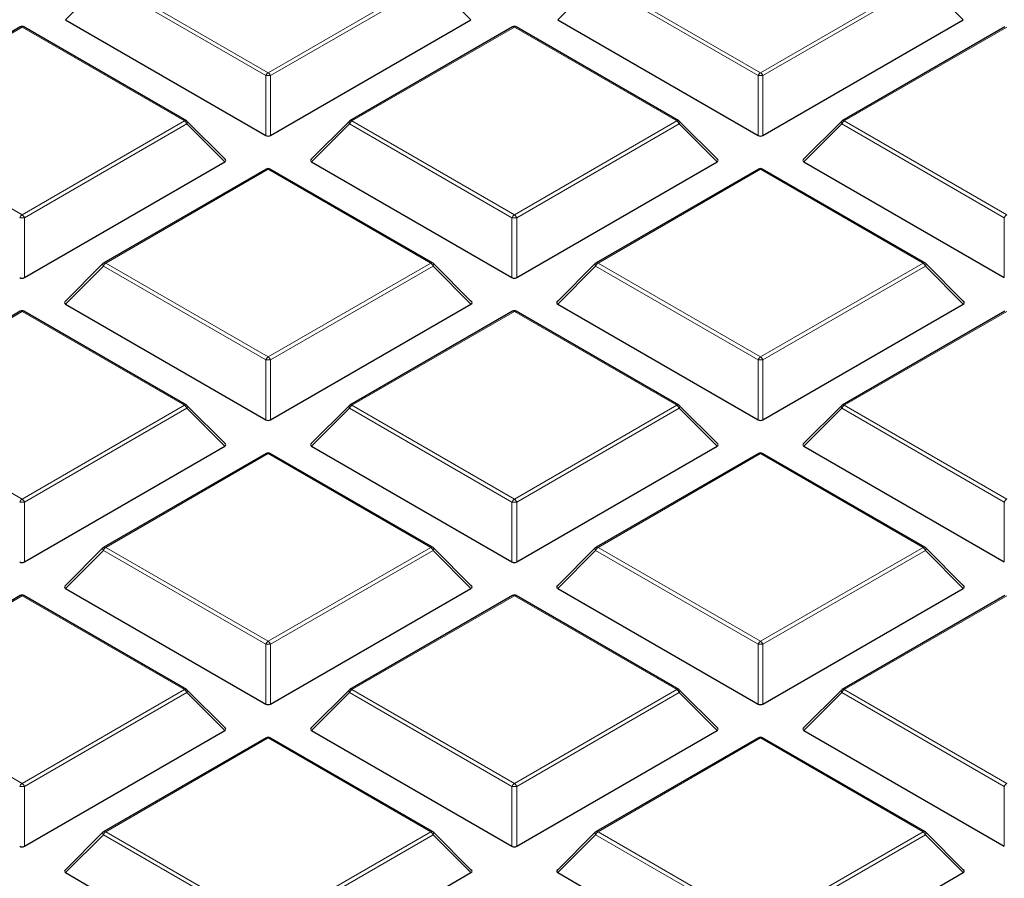
# Model space of a CAD drawing. Units: millimetres. Extents: x 0 to 420, y 0 to 297.
# Drawn here: x 286 to 299, y 199 to 210 of the extents above; entities that cross this region are included whole.
import ezdxf

# ---------------------------------------------------------------- set-up
doc = ezdxf.new("R2010")
doc.units = ezdxf.units.MM

msp = doc.modelspace()

# ---------------------------------------------------------------- linework, layer by layer
at = {"color": 8, "linetype": 'Continuous', "lineweight": 18}
for p, q in [((287.5143, 210.6059), (287.0244, 210.116)), ((289.6148, 209.3933), (287.5143, 210.6059)), ((287.5449, 210.644), (289.6454, 209.4314)), ((289.6454, 209.4314), (291.746, 210.644)), ((291.7766, 210.6059), (289.6761, 209.3933)), ((292.2665, 210.116), (291.7766, 210.6059)), ((293.8783, 210.6059), (293.3884, 210.116)), ((295.9788, 209.3933), (293.8783, 210.6059)), ((293.9089, 210.644), (296.0094, 209.4314)), ((296.0094, 209.4314), (298.1099, 210.644)), ((298.1405, 210.6059), (296.04, 209.3933)), ((298.6304, 210.116), (298.1405, 210.6059)), ((286.4635, 210.0197), (284.363, 208.8071)), ((288.564, 208.8071), (286.4635, 210.0197)), ((292.8274, 210.0197), (290.7269, 208.8071)), ((294.9279, 208.8071), (292.8274, 210.0197)), ((299.1914, 210.0197), (297.0909, 208.8071)), ((289.6148, 208.6206), (289.6148, 209.3933)), ((289.6761, 209.3933), (289.6761, 208.6206)), ((295.9788, 208.6206), (295.9788, 209.3933)), ((296.04, 209.3933), (296.04, 208.6206)), ((284.363, 208.8071), (286.4635, 207.5945)), ((286.4635, 207.5945), (288.564, 208.8071)), ((288.5946, 208.769), (286.4941, 207.5564)), ((289.0845, 208.2791), (288.5946, 208.769)), ((290.6963, 208.769), (290.2064, 208.2791)), ((292.7968, 207.5564), (290.6963, 208.769)), ((290.7269, 208.8071), (292.8274, 207.5945)), ((292.8274, 207.5945), (294.9279, 208.8071)), ((294.9586, 208.769), (292.858, 207.5564)), ((295.4485, 208.2791), (294.9586, 208.769)), ((297.0603, 208.769), (296.5704, 208.2791)), ((299.1608, 207.5564), (297.0603, 208.769)), ((297.0909, 208.8071), (299.1914, 207.5945)), ((289.6454, 208.1828), (287.5449, 206.9702)), ((291.746, 206.9702), (289.6454, 208.1828)), ((296.0094, 208.1828), (293.9089, 206.9702)), ((298.1099, 206.9702), (296.0094, 208.1828)), ((286.4941, 207.5564), (286.4941, 206.7836)), ((292.7968, 206.7836), (292.7968, 207.5564)), ((292.858, 207.5564), (292.858, 206.7836)), ((299.1608, 206.7836), (299.1608, 207.5564)), ((287.5449, 206.9702), (289.6454, 205.7576)), ((289.6454, 205.7576), (291.746, 206.9702)), ((293.9089, 206.9702), (296.0094, 205.7576)), ((296.0094, 205.7576), (298.1099, 206.9702)), ((287.5143, 206.9321), (287.0244, 206.4421)), ((289.6148, 205.7195), (287.5143, 206.9321)), ((291.7766, 206.9321), (289.6761, 205.7195)), ((292.2665, 206.4421), (291.7766, 206.9321)), ((293.8783, 206.9321), (293.3884, 206.4421)), ((295.9788, 205.7195), (293.8783, 206.9321)), ((298.1405, 206.9321), (296.04, 205.7195)), ((298.6304, 206.4421), (298.1405, 206.9321)), ((286.4635, 206.3458), (284.363, 205.1332)), ((288.564, 205.1332), (286.4635, 206.3458)), ((292.8274, 206.3458), (290.7269, 205.1332)), ((294.9279, 205.1332), (292.8274, 206.3458)), ((299.1914, 206.3458), (297.0909, 205.1332)), ((289.6148, 204.9467), (289.6148, 205.7195)), ((289.6761, 205.7195), (289.6761, 204.9467)), ((295.9788, 204.9467), (295.9788, 205.7195)), ((296.04, 205.7195), (296.04, 204.9467)), ((284.363, 205.1332), (286.4635, 203.9206)), ((286.4635, 203.9206), (288.564, 205.1332)), ((288.5946, 205.0952), (286.4941, 203.8825)), ((289.0845, 204.6052), (288.5946, 205.0952)), ((290.6963, 205.0952), (290.2064, 204.6052)), ((292.7968, 203.8825), (290.6963, 205.0952)), ((290.7269, 205.1332), (292.8274, 203.9206)), ((292.8274, 203.9206), (294.9279, 205.1332)), ((294.9586, 205.0952), (292.858, 203.8825)), ((295.4485, 204.6052), (294.9586, 205.0952)), ((297.0603, 205.0952), (296.5704, 204.6052)), ((299.1608, 203.8825), (297.0603, 205.0952)), ((297.0909, 205.1332), (299.1914, 203.9206)), ((289.6454, 204.5089), (287.5449, 203.2963)), ((291.746, 203.2963), (289.6454, 204.5089)), ((296.0094, 204.5089), (293.9089, 203.2963)), ((298.1099, 203.2963), (296.0094, 204.5089)), ((286.4941, 203.8825), (286.4941, 203.1098)), ((292.7968, 203.1098), (292.7968, 203.8825)), ((292.858, 203.8825), (292.858, 203.1098)), ((299.1608, 203.1098), (299.1608, 203.8825)), ((287.5449, 203.2963), (289.6454, 202.0837)), ((289.6454, 202.0837), (291.746, 203.2963)), ((293.9089, 203.2963), (296.0094, 202.0837)), ((296.0094, 202.0837), (298.1099, 203.2963)), ((287.5143, 203.2582), (287.0244, 202.7683)), ((289.6148, 202.0456), (287.5143, 203.2582)), ((291.7766, 203.2582), (289.6761, 202.0456)), ((292.2665, 202.7683), (291.7766, 203.2582)), ((293.8783, 203.2582), (293.3884, 202.7683)), ((295.9788, 202.0456), (293.8783, 203.2582)), ((298.1405, 203.2582), (296.04, 202.0456)), ((298.6304, 202.7683), (298.1405, 203.2582)), ((286.4635, 202.672), (284.363, 201.4594)), ((288.564, 201.4594), (286.4635, 202.672)), ((292.8274, 202.672), (290.7269, 201.4594)), ((294.9279, 201.4594), (292.8274, 202.672)), ((299.1914, 202.672), (297.0909, 201.4594)), ((289.6148, 201.2729), (289.6148, 202.0456)), ((289.6761, 202.0456), (289.6761, 201.2729)), ((295.9788, 201.2729), (295.9788, 202.0456)), ((296.04, 202.0456), (296.04, 201.2729)), ((284.363, 201.4594), (286.4635, 200.2468)), ((286.4635, 200.2468), (288.564, 201.4594)), ((288.5946, 201.4213), (286.4941, 200.2087)), ((289.0845, 200.9314), (288.5946, 201.4213)), ((290.6963, 201.4213), (290.2064, 200.9314)), ((292.7968, 200.2087), (290.6963, 201.4213)), ((290.7269, 201.4594), (292.8274, 200.2468)), ((292.8274, 200.2468), (294.9279, 201.4594)), ((294.9586, 201.4213), (292.858, 200.2087)), ((295.4485, 200.9314), (294.9586, 201.4213)), ((297.0603, 201.4213), (296.5704, 200.9314)), ((299.1608, 200.2087), (297.0603, 201.4213)), ((297.0909, 201.4594), (299.1914, 200.2468)), ((289.6454, 200.8351), (287.5449, 199.6225)), ((291.746, 199.6225), (289.6454, 200.8351)), ((296.0094, 200.8351), (293.9089, 199.6225)), ((298.1099, 199.6225), (296.0094, 200.8351)), ((286.4941, 200.2087), (286.4941, 199.436)), ((292.7968, 199.436), (292.7968, 200.2087)), ((292.858, 200.2087), (292.858, 199.436)), ((299.1608, 199.436), (299.1608, 200.2087)), ((287.5143, 199.5844), (287.0244, 199.0945)), ((289.6148, 198.3718), (287.5143, 199.5844)), ((287.5449, 199.6225), (289.6454, 198.4099)), ((289.6454, 198.4099), (291.746, 199.6225)), ((291.7766, 199.5844), (289.6761, 198.3718)), ((292.2665, 199.0945), (291.7766, 199.5844)), ((293.8783, 199.5844), (293.3884, 199.0945)), ((295.9788, 198.3718), (293.8783, 199.5844)), ((293.9089, 199.6225), (296.0094, 198.4099)), ((296.0094, 198.4099), (298.1099, 199.6225)), ((298.1405, 199.5844), (296.04, 198.3718)), ((298.6304, 199.0945), (298.1405, 199.5844))]:
    msp.add_line(p, q, dxfattribs=at)
at = {"color": 7, "linetype": 'Continuous', "lineweight": 25}
for p, q in [((286.4385, 210.0222), (284.338, 208.8096)), ((288.589, 208.8096), (286.4885, 210.0222)), ((287.0244, 210.116), (289.6148, 208.6206)), ((289.6761, 208.6206), (292.2665, 210.116)), ((292.8024, 210.0222), (290.7019, 208.8096)), ((294.9529, 208.8096), (292.8524, 210.0222)), ((293.3884, 210.116), (295.9788, 208.6206)), ((296.04, 208.6206), (298.6304, 210.116)), ((299.1664, 210.0222), (297.0659, 208.8096)), ((289.0924, 208.3085), (288.5993, 208.8016)), ((290.6916, 208.8016), (290.1985, 208.3085)), ((295.4564, 208.3085), (294.9633, 208.8016)), ((297.0555, 208.8016), (296.5625, 208.3085)), ((286.4941, 206.7836), (289.0845, 208.2791)), ((290.2064, 208.2791), (292.7968, 206.7836)), ((292.858, 206.7836), (295.4485, 208.2791)), ((296.5704, 208.2791), (299.1608, 206.7836)), ((289.6205, 208.1852), (287.5199, 206.9726)), ((291.771, 206.9726), (289.6704, 208.1852)), ((295.9844, 208.1852), (293.8839, 206.9726)), ((298.1349, 206.9726), (296.0344, 208.1852)), ((287.5096, 206.9647), (287.0165, 206.4716)), ((292.2744, 206.4716), (291.7813, 206.9647)), ((293.8735, 206.9647), (293.3805, 206.4716)), ((298.6383, 206.4716), (298.1453, 206.9647)), ((286.4385, 206.3483), (284.338, 205.1357)), ((288.589, 205.1357), (286.4885, 206.3483)), ((287.0244, 206.4421), (289.6148, 204.9467)), ((289.6761, 204.9467), (292.2665, 206.4421)), ((292.8024, 206.3483), (290.7019, 205.1357)), ((294.9529, 205.1357), (292.8524, 206.3483)), ((293.3884, 206.4421), (295.9788, 204.9467)), ((296.04, 204.9467), (298.6304, 206.4421)), ((299.1664, 206.3483), (297.0659, 205.1357)), ((289.0924, 204.6347), (288.5993, 205.1278)), ((290.6916, 205.1278), (290.1985, 204.6347)), ((295.4564, 204.6347), (294.9633, 205.1278)), ((297.0555, 205.1278), (296.5625, 204.6347)), ((286.4941, 203.1098), (289.0845, 204.6052)), ((290.2064, 204.6052), (292.7968, 203.1098)), ((292.858, 203.1098), (295.4485, 204.6052)), ((296.5704, 204.6052), (299.1608, 203.1098)), ((289.6205, 204.5114), (287.5199, 203.2988)), ((291.771, 203.2988), (289.6704, 204.5114)), ((295.9844, 204.5114), (293.8839, 203.2988)), ((298.1349, 203.2988), (296.0344, 204.5114)), ((287.5096, 203.2908), (287.0165, 202.7978)), ((292.2744, 202.7978), (291.7813, 203.2908)), ((293.8735, 203.2908), (293.3805, 202.7978)), ((298.6383, 202.7978), (298.1453, 203.2908)), ((287.0244, 202.7683), (289.6148, 201.2729)), ((289.6761, 201.2729), (292.2665, 202.7683)), ((293.3884, 202.7683), (295.9788, 201.2729)), ((296.04, 201.2729), (298.6304, 202.7683)), ((286.4385, 202.6745), (284.338, 201.4619)), ((288.589, 201.4619), (286.4885, 202.6745)), ((292.8024, 202.6745), (290.7019, 201.4619)), ((294.9529, 201.4619), (292.8524, 202.6745)), ((299.1664, 202.6745), (297.0659, 201.4619)), ((289.0924, 200.9608), (288.5993, 201.4539)), ((290.6916, 201.4539), (290.1985, 200.9608)), ((295.4564, 200.9608), (294.9633, 201.4539)), ((297.0555, 201.4539), (296.5625, 200.9608)), ((286.4941, 199.436), (289.0845, 200.9314)), ((290.2064, 200.9314), (292.7968, 199.436)), ((292.858, 199.436), (295.4485, 200.9314)), ((296.5704, 200.9314), (299.1608, 199.436)), ((289.6205, 200.8376), (287.5199, 199.625)), ((291.771, 199.625), (289.6704, 200.8376)), ((295.9844, 200.8376), (293.8839, 199.625)), ((298.1349, 199.625), (296.0344, 200.8376)), ((287.5096, 199.617), (287.0165, 199.1239)), ((292.2744, 199.1239), (291.7813, 199.617)), ((293.8735, 199.617), (293.3805, 199.1239)), ((298.6383, 199.1239), (298.1453, 199.617)), ((287.0244, 199.0945), (289.6148, 197.5991)), ((289.6761, 197.5991), (292.2665, 199.0945)), ((293.3884, 199.0945), (295.9788, 197.5991)), ((296.04, 197.5991), (298.6304, 199.0945))]:
    msp.add_line(p, q, dxfattribs=at)
at = {"color": 8, "linetype": 'Continuous', "lineweight": 18, "flags": 128}
for points in [[(288.5993, 208.8016), (288.6006, 208.8), (288.6022, 208.7965), (288.6027, 208.7921), (288.6022, 208.787), (288.6006, 208.7813), (288.5981, 208.7753), (288.5946, 208.769)], [(290.6963, 208.769), (290.6928, 208.7753), (290.6903, 208.7813), (290.6887, 208.787), (290.6882, 208.7921), (290.6887, 208.7965), (290.6903, 208.8), (290.6916, 208.8016)], [(294.9633, 208.8016), (294.9646, 208.8), (294.9661, 208.7965), (294.9667, 208.7921), (294.9661, 208.787), (294.9646, 208.7813), (294.962, 208.7753), (294.9586, 208.769)], [(297.0603, 208.769), (297.0568, 208.7753), (297.0542, 208.7813), (297.0527, 208.787), (297.0521, 208.7921), (297.0527, 208.7965), (297.0542, 208.8), (297.0555, 208.8016)], [(287.5143, 206.9321), (287.5108, 206.9384), (287.5083, 206.9444), (287.5067, 206.9501), (287.5062, 206.9552), (287.5067, 206.9595), (287.5083, 206.9631), (287.5096, 206.9647)], [(291.7813, 206.9647), (291.7826, 206.9631), (291.7842, 206.9595), (291.7847, 206.9552), (291.7842, 206.9501), (291.7826, 206.9444), (291.7801, 206.9384), (291.7766, 206.9321)], [(293.8783, 206.9321), (293.8748, 206.9384), (293.8722, 206.9444), (293.8707, 206.9501), (293.8702, 206.9552), (293.8707, 206.9595), (293.8722, 206.9631), (293.8735, 206.9647)], [(298.1453, 206.9647), (298.1466, 206.9631), (298.1481, 206.9595), (298.1487, 206.9552), (298.1481, 206.9501), (298.1466, 206.9444), (298.144, 206.9384), (298.1405, 206.9321)], [(288.5993, 205.1278), (288.6006, 205.1262), (288.6022, 205.1226), (288.6027, 205.1182), (288.6022, 205.1132), (288.6006, 205.1075), (288.5981, 205.1015), (288.5946, 205.0952)], [(290.6963, 205.0952), (290.6928, 205.1015), (290.6903, 205.1075), (290.6887, 205.1132), (290.6882, 205.1182), (290.6887, 205.1226), (290.6903, 205.1262), (290.6916, 205.1278)], [(294.9633, 205.1278), (294.9646, 205.1262), (294.9661, 205.1226), (294.9667, 205.1182), (294.9661, 205.1132), (294.9646, 205.1075), (294.962, 205.1015), (294.9586, 205.0952)], [(297.0603, 205.0952), (297.0568, 205.1015), (297.0542, 205.1075), (297.0527, 205.1132), (297.0521, 205.1182), (297.0527, 205.1226), (297.0542, 205.1262), (297.0555, 205.1278)], [(287.5143, 203.2582), (287.5108, 203.2645), (287.5083, 203.2706), (287.5067, 203.2762), (287.5062, 203.2813), (287.5067, 203.2857), (287.5083, 203.2893), (287.5096, 203.2908)], [(291.7813, 203.2908), (291.7826, 203.2893), (291.7842, 203.2857), (291.7847, 203.2813), (291.7842, 203.2762), (291.7826, 203.2706), (291.7801, 203.2645), (291.7766, 203.2582)], [(293.8783, 203.2582), (293.8748, 203.2645), (293.8722, 203.2706), (293.8707, 203.2762), (293.8702, 203.2813), (293.8707, 203.2857), (293.8722, 203.2893), (293.8735, 203.2908)], [(298.1453, 203.2908), (298.1466, 203.2893), (298.1481, 203.2857), (298.1487, 203.2813), (298.1481, 203.2762), (298.1466, 203.2706), (298.144, 203.2645), (298.1405, 203.2582)], [(288.5993, 201.4539), (288.6006, 201.4523), (288.6022, 201.4488), (288.6027, 201.4444), (288.6022, 201.4393), (288.6006, 201.4337), (288.5981, 201.4276), (288.5946, 201.4213)], [(290.6963, 201.4213), (290.6928, 201.4276), (290.6903, 201.4337), (290.6887, 201.4393), (290.6882, 201.4444), (290.6887, 201.4488), (290.6903, 201.4523), (290.6916, 201.4539)], [(294.9633, 201.4539), (294.9646, 201.4523), (294.9661, 201.4488), (294.9667, 201.4444), (294.9661, 201.4393), (294.9646, 201.4337), (294.962, 201.4276), (294.9586, 201.4213)], [(297.0603, 201.4213), (297.0568, 201.4276), (297.0542, 201.4337), (297.0527, 201.4393), (297.0521, 201.4444), (297.0527, 201.4488), (297.0542, 201.4523), (297.0555, 201.4539)], [(287.5143, 199.5844), (287.5108, 199.5907), (287.5083, 199.5968), (287.5067, 199.6024), (287.5062, 199.6075), (287.5067, 199.6119), (287.5083, 199.6154), (287.5096, 199.617)], [(291.7813, 199.617), (291.7826, 199.6154), (291.7842, 199.6119), (291.7847, 199.6075), (291.7842, 199.6024), (291.7826, 199.5968), (291.7801, 199.5907), (291.7766, 199.5844)], [(293.8783, 199.5844), (293.8748, 199.5907), (293.8722, 199.5968), (293.8707, 199.6024), (293.8702, 199.6075), (293.8707, 199.6119), (293.8722, 199.6154), (293.8735, 199.617)], [(298.1453, 199.617), (298.1466, 199.6154), (298.1481, 199.6119), (298.1487, 199.6075), (298.1481, 199.6024), (298.1466, 199.5968), (298.144, 199.5907), (298.1405, 199.5844)]]:
    msp.add_lwpolyline(points, dxfattribs=at)
at = {"color": 7, "linetype": 'Continuous', "lineweight": 25}
for centre, start, end in [((286.4635, 209.9789), 60.00269, 119.99731), ((292.8274, 209.9789), 60.00269, 119.99731), ((288.564, 208.7663), 44.99845, 60.00269), ((290.7269, 208.7663), 119.99731, 135.00155), ((294.9279, 208.7663), 44.99845, 60.00269), ((297.0909, 208.7663), 119.99731, 135.00155), ((289.6454, 208.1419), 60.00269, 119.99731), ((296.0094, 208.1419), 60.00269, 119.99731), ((287.5449, 206.9293), 119.99731, 135.00155), ((291.746, 206.9293), 44.99845, 60.00269), ((293.9089, 206.9293), 119.99731, 135.00155), ((298.1099, 206.9293), 44.99845, 60.00269), ((286.4635, 206.305), 60.00269, 119.99731), ((292.8274, 206.305), 60.00269, 119.99731), ((288.564, 205.0924), 44.99845, 60.00269), ((290.7269, 205.0924), 119.99731, 135.00155), ((294.9279, 205.0924), 44.99845, 60.00269), ((297.0909, 205.0924), 119.99731, 135.00155), ((289.6454, 204.4681), 60.00269, 119.99731), ((296.0094, 204.4681), 60.00269, 119.99731), ((287.5449, 203.2555), 119.99731, 135.00155), ((291.746, 203.2555), 44.99845, 60.00269), ((293.9089, 203.2555), 119.99731, 135.00155), ((298.1099, 203.2555), 44.99845, 60.00269), ((286.4635, 202.6312), 60.00269, 119.99731), ((292.8274, 202.6312), 60.00269, 119.99731), ((288.564, 201.4186), 44.99845, 60.00269), ((290.7269, 201.4186), 119.99731, 135.00155), ((294.9279, 201.4186), 44.99845, 60.00269), ((297.0909, 201.4186), 119.99731, 135.00155), ((289.6454, 200.7943), 60.00269, 119.99731), ((296.0094, 200.7943), 60.00269, 119.99731), ((287.5449, 199.5817), 119.99731, 135.00155), ((291.746, 199.5817), 44.99845, 60.00269), ((293.9089, 199.5817), 119.99731, 135.00155), ((298.1099, 199.5817), 44.99845, 60.00269)]:
    msp.add_arc(centre, 0.05, start, end, dxfattribs=at)
at = {"color": 8, "linetype": 'Continuous', "lineweight": 18}
for centre, radius, start, end in [((286.4488, 209.9991), 0.0253, 54.53278, 114.15676), ((286.4781, 209.9991), 0.0253, 65.84324, 125.46722), ((292.8128, 209.9991), 0.0253, 54.53278, 114.15676), ((292.8421, 209.9991), 0.0253, 65.84324, 125.46722), ((289.6868, 209.3668), 0.0767, 122.63797, 159.77289), ((289.6454, 208.7602), 0.6338, 87.23102, 92.76898), ((289.6041, 209.3668), 0.0767, 20.22711, 57.36203), ((296.0508, 209.3668), 0.0767, 122.63797, 159.77289), ((296.0094, 208.7602), 0.6338, 87.23102, 92.76898), ((295.968, 209.3668), 0.0767, 20.22711, 57.36203), ((288.5786, 208.7865), 0.0253, 65.84324, 125.46722), ((288.5226, 208.7425), 0.0767, 20.22711, 57.36203), ((290.7683, 208.7425), 0.0767, 122.63797, 159.77289), ((290.7123, 208.7865), 0.0253, 54.53278, 114.15676), ((294.9426, 208.7865), 0.0253, 65.84324, 125.46722), ((294.8866, 208.7425), 0.0767, 20.22711, 57.36203), ((297.1323, 208.7425), 0.0767, 122.63797, 159.77289), ((297.0762, 208.7865), 0.0253, 54.53278, 114.15676), ((289.6308, 208.1622), 0.0253, 54.53278, 114.15676), ((289.6601, 208.1622), 0.0253, 65.84324, 125.46722), ((295.9947, 208.1622), 0.0253, 54.53278, 114.15676), ((296.0241, 208.1622), 0.0253, 65.84324, 125.46722), ((286.5049, 207.5299), 0.0767, 122.63797, 159.77289), ((286.4221, 207.5299), 0.0767, 20.22711, 57.36203), ((292.8688, 207.5299), 0.0767, 122.63797, 159.77289), ((292.786, 207.5299), 0.0767, 20.22711, 57.36203), ((299.2328, 207.5299), 0.0767, 122.63797, 159.77289), ((286.4635, 206.9233), 0.6338, 87.23102, 92.76898), ((292.8274, 206.9233), 0.6338, 87.23102, 92.76898), ((287.5863, 206.9055), 0.0767, 122.63797, 159.77289), ((287.5303, 206.9496), 0.0253, 54.53278, 114.15676), ((291.7606, 206.9496), 0.0253, 65.84324, 125.46722), ((291.7046, 206.9055), 0.0767, 20.22711, 57.36203), ((293.9503, 206.9055), 0.0767, 122.63797, 159.77289), ((293.8942, 206.9496), 0.0253, 54.53278, 114.15676), ((298.1246, 206.9496), 0.0253, 65.84324, 125.46722), ((298.0685, 206.9055), 0.0767, 20.22711, 57.36203), ((286.4488, 206.3253), 0.0253, 54.53278, 114.15676), ((286.4781, 206.3253), 0.0253, 65.84324, 125.46722), ((292.8128, 206.3253), 0.0253, 54.53278, 114.15676), ((292.8421, 206.3253), 0.0253, 65.84324, 125.46722), ((289.6868, 205.6929), 0.0767, 122.63797, 159.77289), ((289.6454, 205.0864), 0.6338, 87.23102, 92.76898), ((289.6041, 205.6929), 0.0767, 20.22711, 57.36203), ((296.0508, 205.6929), 0.0767, 122.63797, 159.77289), ((296.0094, 205.0864), 0.6338, 87.23102, 92.76898), ((295.968, 205.6929), 0.0767, 20.22711, 57.36203), ((288.5786, 205.1127), 0.0253, 65.84324, 125.46722), ((288.5226, 205.0686), 0.0767, 20.22711, 57.36203), ((290.7683, 205.0686), 0.0767, 122.63797, 159.77289), ((290.7123, 205.1127), 0.0253, 54.53278, 114.15676), ((294.9426, 205.1127), 0.0253, 65.84324, 125.46722), ((294.8866, 205.0686), 0.0767, 20.22711, 57.36203), ((297.1323, 205.0686), 0.0767, 122.63797, 159.77289), ((297.0762, 205.1127), 0.0253, 54.53278, 114.15676), ((289.6308, 204.4883), 0.0253, 54.53278, 114.15676), ((289.6601, 204.4883), 0.0253, 65.84324, 125.46722), ((295.9947, 204.4883), 0.0253, 54.53278, 114.15676), ((296.0241, 204.4883), 0.0253, 65.84324, 125.46722), ((286.5049, 203.856), 0.0767, 122.63797, 159.77289), ((286.4221, 203.856), 0.0767, 20.22711, 57.36203), ((292.8688, 203.856), 0.0767, 122.63797, 159.77289), ((292.786, 203.856), 0.0767, 20.22711, 57.36203), ((299.2328, 203.856), 0.0767, 122.63797, 159.77289), ((286.4635, 203.2495), 0.6338, 87.23102, 92.76898), ((292.8274, 203.2495), 0.6338, 87.23102, 92.76898), ((287.5863, 203.2317), 0.0767, 122.63797, 159.77289), ((287.5303, 203.2757), 0.0253, 54.53278, 114.15676), ((291.7606, 203.2757), 0.0253, 65.84324, 125.46722), ((291.7046, 203.2317), 0.0767, 20.22711, 57.36203), ((293.9503, 203.2317), 0.0767, 122.63797, 159.77289), ((293.8942, 203.2757), 0.0253, 54.53278, 114.15676), ((298.1246, 203.2757), 0.0253, 65.84324, 125.46722), ((298.0685, 203.2317), 0.0767, 20.22711, 57.36203), ((286.4488, 202.6514), 0.0253, 54.53278, 114.15676), ((286.4781, 202.6514), 0.0253, 65.84324, 125.46722), ((292.8128, 202.6514), 0.0253, 54.53278, 114.15676), ((292.8421, 202.6514), 0.0253, 65.84324, 125.46722), ((289.6868, 202.0191), 0.0767, 122.63797, 159.77289), ((289.6454, 201.4126), 0.6338, 87.23102, 92.76898), ((289.6041, 202.0191), 0.0767, 20.22711, 57.36203), ((296.0508, 202.0191), 0.0767, 122.63797, 159.77289), ((296.0094, 201.4126), 0.6338, 87.23102, 92.76898), ((295.968, 202.0191), 0.0767, 20.22711, 57.36203), ((288.5786, 201.4388), 0.0253, 65.84324, 125.46722), ((288.5226, 201.3948), 0.0767, 20.22711, 57.36203), ((290.7683, 201.3948), 0.0767, 122.63797, 159.77289), ((290.7123, 201.4388), 0.0253, 54.53278, 114.15676), ((294.9426, 201.4388), 0.0253, 65.84324, 125.46722), ((294.8866, 201.3948), 0.0767, 20.22711, 57.36203), ((297.1323, 201.3948), 0.0767, 122.63797, 159.77289), ((297.0762, 201.4388), 0.0253, 54.53278, 114.15676), ((289.6308, 200.8145), 0.0253, 54.53278, 114.15676), ((289.6601, 200.8145), 0.0253, 65.84324, 125.46722), ((295.9947, 200.8145), 0.0253, 54.53278, 114.15676), ((296.0241, 200.8145), 0.0253, 65.84324, 125.46722), ((286.5049, 200.1822), 0.0767, 122.63797, 159.77289), ((286.4221, 200.1822), 0.0767, 20.22711, 57.36203), ((292.8688, 200.1822), 0.0767, 122.63797, 159.77289), ((292.786, 200.1822), 0.0767, 20.22711, 57.36203), ((299.2328, 200.1822), 0.0767, 122.63797, 159.77289), ((286.4635, 199.5756), 0.6338, 87.23102, 92.76898), ((292.8274, 199.5756), 0.6338, 87.23102, 92.76898), ((287.5863, 199.5579), 0.0767, 122.63797, 159.77289), ((287.5303, 199.6019), 0.0253, 54.53278, 114.15676), ((291.7606, 199.6019), 0.0253, 65.84324, 125.46722), ((291.7046, 199.5579), 0.0767, 20.22711, 57.36203), ((293.9503, 199.5579), 0.0767, 122.63797, 159.77289), ((293.8942, 199.6019), 0.0253, 54.53278, 114.15676), ((298.1246, 199.6019), 0.0253, 65.84324, 125.46722), ((298.0685, 199.5579), 0.0767, 20.22711, 57.36203)]:
    msp.add_arc(centre, radius, start, end, dxfattribs=at)
at = {"color": 7, "linetype": 'Continuous', "lineweight": 25}
for centre, major_axis, ratio, start_param, end_param in [((289.6454, 208.65), (0.05, 0), 0.7452752, 4.0533309, 5.371447), ((296.0094, 208.65), (0.05, 0), 0.7452752, 4.0533309, 5.371447), ((289.0335, 208.2967), (0.0645, 0), 0.4471651, 5.6241273, 6.9422433), ((290.2574, 208.2967), (0.0645, 0), 0.4471651, 2.4825346, 3.8006507), ((295.3974, 208.2967), (0.0645, 0), 0.4471651, 5.6241273, 6.9422433), ((296.6214, 208.2967), (0.0645, 0), 0.4471651, 2.4825346, 3.8006507), ((286.4635, 206.8131), (0.05, 0), 0.7452752, 4.0533309, 5.371447), ((292.8274, 206.8131), (0.05, 0), 0.7452752, 4.0533309, 5.371447), ((287.0754, 206.4598), (0.0645, 0), 0.4471651, 2.4825346, 3.8006507), ((292.2154, 206.4598), (0.0645, 0), 0.4471651, 5.6241273, 6.9422433), ((293.4394, 206.4598), (0.0645, 0), 0.4471651, 2.4825346, 3.8006507), ((298.5794, 206.4598), (0.0645, 0), 0.4471651, 5.6241273, 6.9422433), ((289.6454, 204.9762), (0.05, 0), 0.7452752, 4.0533309, 5.371447), ((296.0094, 204.9762), (0.05, 0), 0.7452752, 4.0533309, 5.371447), ((289.0335, 204.6229), (0.0645, 0), 0.4471651, 5.6241273, 6.9422433), ((290.2574, 204.6229), (0.0645, 0), 0.4471651, 2.4825346, 3.8006507), ((295.3974, 204.6229), (0.0645, 0), 0.4471651, 5.6241273, 6.9422433), ((296.6214, 204.6229), (0.0645, 0), 0.4471651, 2.4825346, 3.8006507), ((286.4635, 203.1393), (0.05, 0), 0.7452752, 4.0533309, 5.371447), ((292.8274, 203.1393), (0.05, 0), 0.7452752, 4.0533309, 5.371447), ((287.0754, 202.786), (0.0645, 0), 0.4471651, 2.4825346, 3.8006507), ((292.2154, 202.786), (0.0645, 0), 0.4471651, 5.6241273, 6.9422433), ((293.4394, 202.786), (0.0645, 0), 0.4471651, 2.4825346, 3.8006507), ((298.5794, 202.786), (0.0645, 0), 0.4471651, 5.6241273, 6.9422433), ((289.6454, 201.3024), (0.05, 0), 0.7452752, 4.0533309, 5.371447), ((296.0094, 201.3024), (0.05, 0), 0.7452752, 4.0533309, 5.371447), ((289.0335, 200.9491), (0.0645, 0), 0.4471651, 5.6241273, 6.9422433), ((290.2574, 200.9491), (0.0645, 0), 0.4471651, 2.4825346, 3.8006507), ((295.3974, 200.9491), (0.0645, 0), 0.4471651, 5.6241273, 6.9422433), ((296.6214, 200.9491), (0.0645, 0), 0.4471651, 2.4825346, 3.8006507), ((286.4635, 199.4654), (0.05, 0), 0.7452752, 4.0533309, 5.371447), ((292.8274, 199.4654), (0.05, 0), 0.7452752, 4.0533309, 5.371447), ((287.0754, 199.1121), (0.0645, 0), 0.4471651, 2.4825346, 3.8006507), ((292.2154, 199.1121), (0.0645, 0), 0.4471651, 5.6241273, 6.9422433), ((293.4394, 199.1121), (0.0645, 0), 0.4471651, 2.4825346, 3.8006507), ((298.5794, 199.1121), (0.0645, 0), 0.4471651, 5.6241273, 6.9422433)]:
    msp.add_ellipse(centre, major_axis=major_axis, ratio=ratio, start_param=start_param, end_param=end_param, dxfattribs=at)
msp.add_open_spline([(389.9348, 188.1487), (389.9313, 188.2258), (389.9117, 188.6511), (389.8373, 189.4238), (389.7098, 190.4662), (389.5396, 191.5065), (389.331, 192.5444), (389.083, 193.5794), (388.7959, 194.6111), (388.4699, 195.6389), (388.1049, 196.6624), (387.7012, 197.681), (387.259, 198.6943), (386.7784, 199.7017), (386.2596, 200.7028), (385.7029, 201.697), (385.1086, 202.6839), (384.4768, 203.6629), (383.808, 204.6335), (383.1024, 205.5952), (382.3604, 206.5476), (381.5824, 207.4901), (380.7687, 208.4223), (379.9198, 209.3437), (379.0361, 210.2538), (378.1181, 211.1521), (377.1662, 212.0383), (376.1809, 212.9118), (375.1627, 213.7723), (374.1121, 214.6193), (373.0296, 215.4524), (371.9159, 216.2712), (370.7715, 217.0754), (369.5968, 217.8644), (368.3926, 218.638), (367.1594, 219.3958), (365.8979, 220.1374), (364.6087, 220.8625), (363.2923, 221.5706), (361.9495, 222.2616), (360.5809, 222.9351), (359.1872, 223.5907), (357.7691, 224.2282), (356.3272, 224.8472), (354.8623, 225.4475), (353.3751, 226.0288), (351.8663, 226.5908), (350.3366, 227.1333), (348.7868, 227.656), (347.2176, 228.1586), (345.6299, 228.641), (344.0243, 229.1029), (342.4016, 229.544), (340.7627, 229.9643), (339.1083, 230.3634), (337.4392, 230.7413), (335.7562, 231.0976), (334.0602, 231.4324), (332.352, 231.7453), (330.6323, 232.0363), (328.9021, 232.3052), (327.1621, 232.5519), (325.4132, 232.7763), (323.6563, 232.9783), (321.8922, 233.1577), (320.1217, 233.3146), (318.3457, 233.4488), (316.565, 233.5602), (314.7806, 233.6489), (312.9933, 233.7147), (311.2039, 233.7577), (309.4133, 233.7777), (307.6224, 233.7749), (305.832, 233.7492), (304.0431, 233.7007), (302.2564, 233.6293), (300.4728, 233.535), (298.6933, 233.4181), (296.9187, 233.278), (295.1517, 233.1171), (293.9802, 232.9909), (293.3957, 232.9279)], degree=3, knots=[0, 0, 0, 0, 0.0028051, 0.0154726, 0.0281421, 0.0408147, 0.0534916, 0.0661738, 0.0788622, 0.0915576, 0.1042605, 0.1169713, 0.1296905, 0.142418, 0.1551538, 0.1678979, 0.18065, 0.1934096, 0.2061765, 0.2189502, 0.23173, 0.2445155, 0.2573062, 0.2701015, 0.2829008, 0.2957037, 0.3085097, 0.3213183, 0.334129, 0.3469415, 0.3597555, 0.3725705, 0.3853864, 0.3982028, 0.4110195, 0.4238363, 0.436653, 0.4494695, 0.4622856, 0.4751012, 0.4879163, 0.5007307, 0.5135445, 0.5263575, 0.5391698, 0.5519813, 0.5647921, 0.5776021, 0.5904113, 0.6032197, 0.6160273, 0.6288342, 0.6416404, 0.6544459, 0.6672507, 0.6800549, 0.6928584, 0.7056614, 0.7184638, 0.7312657, 0.7440672, 0.7568682, 0.7696688, 0.782469, 0.7952689, 0.8080685, 0.8208678, 0.8336669, 0.8464659, 0.8592647, 0.8720634, 0.884862, 0.8976607, 0.9104593, 0.923258, 0.9360568, 0.9488557, 0.9616547, 0.974454, 0.9872535, 1, 1, 1, 1], dxfattribs=at)
at = {"color": 8, "linetype": 'Continuous', "lineweight": 18}
msp.add_open_spline([(278.1372, 179.9653), (277.5718, 180.2995), (276.433, 180.9725), (274.8422, 182.0574), (273.3346, 183.2035), (271.9299, 184.4128), (270.6351, 185.6808), (269.4612, 187.0028), (268.4178, 188.3729), (267.5135, 189.7836), (266.7549, 191.2281), (266.1472, 192.699), (265.6941, 194.1884), (265.3975, 195.6881), (265.258, 197.1901), (265.2741, 198.6868), (265.4429, 200.1691), (265.7598, 201.6296), (266.2186, 203.0613), (266.8127, 204.4591), (267.5345, 205.8177), (268.3798, 207.1387), (269.3516, 208.4305), (270.4574, 209.7001), (271.7025, 210.947), (273.0859, 212.1644), (274.6064, 213.3459), (276.26, 214.4842), (278.0411, 215.5718), (279.941, 216.6012), (281.9515, 217.5662), (284.0629, 218.4612), (286.2638, 219.2812), (288.542, 220.0219), (290.8849, 220.68), (293.2799, 221.2533), (295.7114, 221.7397), (298.1655, 222.1389), (300.6287, 222.4517), (303.0906, 222.6779), (305.5394, 222.8266), (307.1682, 222.8582), (307.9769, 222.8739)], degree=3, knots=[0, 0, 0, 0, 0.0238324, 0.0480017, 0.0724819, 0.0972451, 0.1222617, 0.1475572, 0.173015, 0.1985993, 0.2242734, 0.25, 0.2757262, 0.3014001, 0.3269844, 0.3524424, 0.3777383, 0.4027545, 0.4275175, 0.4519977, 0.4761672, 0.5, 0.5238323, 0.5480017, 0.5724819, 0.5972451, 0.6222617, 0.6475572, 0.673015, 0.6985993, 0.7242734, 0.75, 0.7757262, 0.8014001, 0.8269844, 0.8524424, 0.8777383, 0.9027545, 0.9275175, 0.9519977, 0.9761674, 1, 1, 1, 1], dxfattribs=at)

doc.saveas('drawing.dxf')
